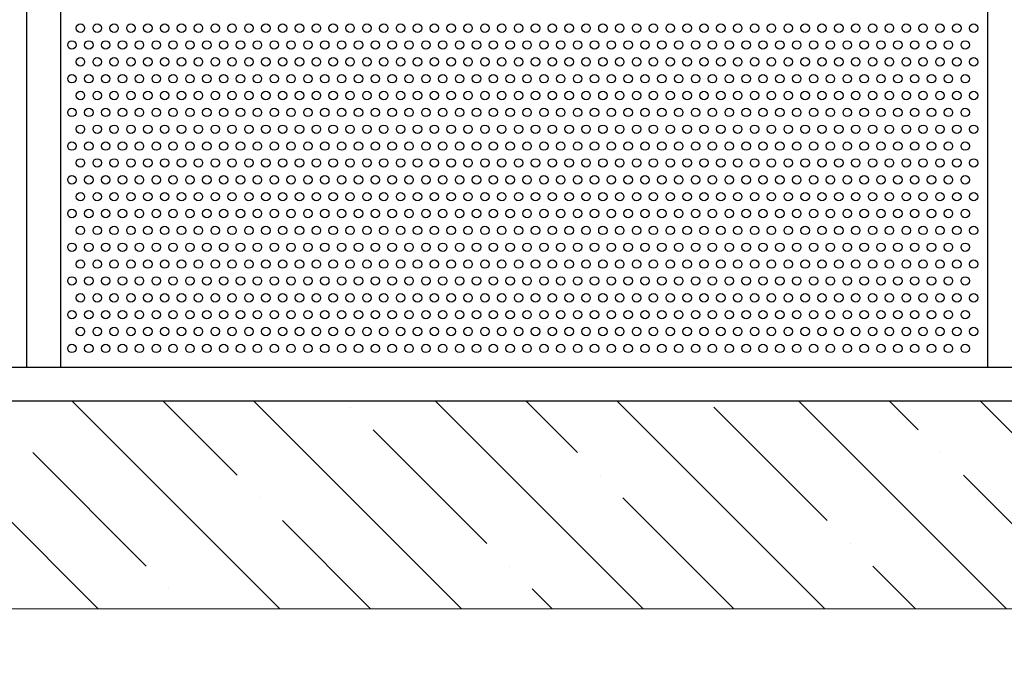
# Model space of a CAD drawing. Units: millimetres. Extents: x -5403 to 11406, y 702 to 2793.
# Drawn here: x 1924 to 1983, y 770 to 809 of the extents above; entities that cross this region are included whole.
import ezdxf

# ---------------------------------------------------------------- set-up
doc = ezdxf.new("R2010")
doc.units = ezdxf.units.MM
doc.header["$LTSCALE"] = 0.5
for name, color, linetype in [('АА_Дерево', 22, 'Continuous'), ('АА_ЖБ', 131, 'Continuous'), ('АА_Стены', 14, 'Continuous')]:
    doc.layers.add(name, color=color, linetype=linetype)
doc.layers.add('Детали', color=7, linetype='Continuous', lineweight=30)

msp = doc.modelspace()

# ---------------------------------------------------------------- hatches: boundary and pattern name
at = {"layer": 'АА_ЖБ'}
h = msp.add_hatch(dxfattribs=at)
h.set_pattern_fill('ANSI35', color=0, scale=1.2, angle=90)
h.set_pattern_definition([(135, (1534.3186, 769.845), (-5.38815, -5.38815), []), (135, (1534.3186, 775.233), (-5.38815, -5.38815), [9.525, -1.905, 0, -1.905])])
h.paths.add_polyline_path([(1906.802, 786.364), (1917.345, 786.362), (1921.045, 786.362), (1917.031, 786.362), (1920.98, 786.362), (2068.991, 786.362), (2068.991, 774.045), (1997.78, 774.045), (1995.728, 770.281), (1995.728, 777.68), (1993.984, 774.045), (1906.802, 774.045)])

# ---------------------------------------------------------------- linework, layer by layer
at = {"layer": 'АА_Дерево', "color": 0}
for p, q in [((1924.613, 788.362), (1924.613, 881.362)), ((1986.117, 786.362), (1901.111, 786.362)), ((1981.613, 786.362), (1924.613, 786.362))]:
    msp.add_line(p, q, dxfattribs=at)
at = {"layer": 'АА_Дерево', "color": 18, "true_color": 0x000000}
msp.add_line((2068.991, 788.362), (1906.563, 788.362), dxfattribs=at)
at = {"layer": 'АА_Дерево', "color": 0}
for centre in [(1927.795, 808.499), (1927.795, 808.499), (1927.795, 808.499), (1928.795, 808.499), (1928.795, 808.499), (1928.795, 808.499), (1929.795, 808.499), (1929.795, 808.499), (1929.795, 808.499), (1930.795, 808.499), (1930.795, 808.499), (1930.795, 808.499), (1931.795, 808.499), (1931.795, 808.499), (1931.795, 808.499), (1932.795, 808.499), (1932.795, 808.499), (1932.795, 808.499), (1933.795, 808.499), (1933.795, 808.499), (1933.795, 808.499), (1934.795, 808.499), (1934.795, 808.499), (1934.795, 808.499), (1935.795, 808.499), (1935.795, 808.499), (1935.795, 808.499), (1936.795, 808.499), (1936.795, 808.499), (1936.795, 808.499), (1937.795, 808.499), (1937.795, 808.499), (1937.795, 808.499), (1938.795, 808.499), (1938.795, 808.499), (1938.795, 808.499), (1939.795, 808.499), (1939.795, 808.499), (1939.795, 808.499), (1940.795, 808.499), (1940.795, 808.499), (1940.795, 808.499), (1941.795, 808.499), (1941.795, 808.499), (1941.795, 808.499), (1942.795, 808.499), (1942.795, 808.499), (1942.795, 808.499), (1943.795, 808.499), (1943.795, 808.499), (1943.795, 808.499), (1944.795, 808.499), (1944.795, 808.499), (1944.795, 808.499), (1945.795, 808.499), (1945.795, 808.499), (1945.795, 808.499), (1946.795, 808.499), (1946.795, 808.499), (1946.795, 808.499), (1947.795, 808.499), (1947.795, 808.499), (1947.795, 808.499), (1948.795, 808.499), (1948.795, 808.499), (1948.795, 808.499), (1949.795, 808.499), (1949.795, 808.499), (1949.795, 808.499), (1950.795, 808.499), (1950.795, 808.499), (1950.795, 808.499), (1951.795, 808.499), (1951.795, 808.499), (1951.795, 808.499), (1952.795, 808.499), (1952.795, 808.499), (1952.795, 808.499), (1953.795, 808.499), (1953.795, 808.499), (1953.795, 808.499), (1954.795, 808.499), (1954.795, 808.499), (1954.795, 808.499), (1955.795, 808.499), (1955.795, 808.499), (1955.795, 808.499), (1956.795, 808.499), (1956.795, 808.499), (1956.795, 808.499), (1957.795, 808.499), (1957.795, 808.499), (1957.795, 808.499), (1958.795, 808.499), (1958.795, 808.499), (1958.795, 808.499), (1959.795, 808.499), (1959.795, 808.499), (1959.795, 808.499), (1960.795, 808.499), (1960.795, 808.499), (1960.795, 808.499), (1961.795, 808.499), (1961.795, 808.499), (1961.795, 808.499), (1962.795, 808.499), (1962.795, 808.499), (1962.795, 808.499), (1963.795, 808.499), (1963.795, 808.499), (1963.795, 808.499), (1964.795, 808.499), (1964.795, 808.499), (1964.795, 808.499), (1965.795, 808.499), (1965.795, 808.499), (1965.795, 808.499), (1966.795, 808.499), (1966.795, 808.499), (1966.795, 808.499), (1967.795, 808.499), (1967.795, 808.499), (1967.795, 808.499), (1968.795, 808.499), (1968.795, 808.499), (1968.795, 808.499), (1969.795, 808.499), (1969.795, 808.499), (1969.795, 808.499), (1970.795, 808.499), (1970.795, 808.499), (1970.795, 808.499), (1971.795, 808.499), (1971.795, 808.499), (1971.795, 808.499), (1972.795, 808.499), (1972.795, 808.499), (1972.795, 808.499), (1973.795, 808.499), (1973.795, 808.499), (1973.795, 808.499), (1974.795, 808.499), (1974.795, 808.499), (1974.795, 808.499), (1975.795, 808.499), (1975.795, 808.499), (1975.795, 808.499), (1976.795, 808.499), (1976.795, 808.499), (1976.795, 808.499), (1977.795, 808.499), (1977.795, 808.499), (1977.795, 808.499), (1978.795, 808.499), (1978.795, 808.499), (1978.795, 808.499), (1979.795, 808.499), (1979.795, 808.499), (1979.795, 808.499), (1980.795, 808.499), (1980.795, 808.499), (1927.295, 807.499), (1928.295, 807.499), (1929.295, 807.499), (1930.295, 807.499), (1931.295, 807.499), (1932.295, 807.499), (1933.295, 807.499), (1934.295, 807.499), (1935.295, 807.499), (1936.295, 807.499), (1937.295, 807.499), (1938.295, 807.499), (1939.295, 807.499), (1940.295, 807.499), (1941.295, 807.499), (1942.295, 807.499), (1943.295, 807.499), (1944.295, 807.499), (1945.295, 807.499), (1946.295, 807.499), (1947.295, 807.499), (1948.295, 807.499), (1949.295, 807.499), (1950.295, 807.499), (1951.295, 807.499), (1952.295, 807.499), (1953.295, 807.499), (1954.295, 807.499), (1955.295, 807.499), (1956.295, 807.499), (1957.295, 807.499), (1958.295, 807.499), (1959.295, 807.499), (1960.295, 807.499), (1961.295, 807.499), (1962.295, 807.499), (1963.295, 807.499), (1964.295, 807.499), (1965.295, 807.499), (1966.295, 807.499), (1967.295, 807.499), (1968.295, 807.499), (1969.295, 807.499), (1970.295, 807.499), (1971.295, 807.499), (1972.295, 807.499), (1973.295, 807.499), (1974.295, 807.499), (1975.295, 807.499), (1976.295, 807.499), (1977.295, 807.499), (1978.295, 807.499), (1979.295, 807.499), (1980.295, 807.499), (1927.795, 806.499), (1927.795, 806.499), (1927.795, 806.499), (1928.795, 806.499), (1928.795, 806.499), (1928.795, 806.499), (1929.795, 806.499), (1929.795, 806.499), (1929.795, 806.499), (1930.795, 806.499), (1930.795, 806.499), (1930.795, 806.499), (1931.795, 806.499), (1931.795, 806.499), (1931.795, 806.499), (1932.795, 806.499), (1932.795, 806.499), (1932.795, 806.499), (1933.795, 806.499), (1933.795, 806.499), (1933.795, 806.499), (1934.795, 806.499), (1934.795, 806.499), (1934.795, 806.499), (1935.795, 806.499), (1935.795, 806.499), (1935.795, 806.499), (1936.795, 806.499), (1936.795, 806.499), (1936.795, 806.499), (1937.795, 806.499), (1937.795, 806.499), (1937.795, 806.499), (1938.795, 806.499), (1938.795, 806.499), (1938.795, 806.499), (1939.795, 806.499), (1939.795, 806.499), (1939.795, 806.499), (1940.795, 806.499), (1940.795, 806.499), (1940.795, 806.499), (1941.795, 806.499), (1941.795, 806.499), (1941.795, 806.499), (1942.795, 806.499), (1942.795, 806.499), (1942.795, 806.499), (1943.795, 806.499), (1943.795, 806.499), (1943.795, 806.499), (1944.795, 806.499), (1944.795, 806.499), (1944.795, 806.499), (1945.795, 806.499), (1945.795, 806.499), (1945.795, 806.499), (1946.795, 806.499), (1946.795, 806.499), (1946.795, 806.499), (1947.795, 806.499), (1947.795, 806.499), (1947.795, 806.499), (1948.795, 806.499), (1948.795, 806.499), (1948.795, 806.499), (1949.795, 806.499), (1949.795, 806.499), (1949.795, 806.499), (1950.795, 806.499), (1950.795, 806.499), (1950.795, 806.499), (1951.795, 806.499), (1951.795, 806.499), (1951.795, 806.499), (1952.795, 806.499), (1952.795, 806.499), (1952.795, 806.499), (1953.795, 806.499), (1953.795, 806.499), (1953.795, 806.499), (1954.795, 806.499), (1954.795, 806.499), (1954.795, 806.499), (1955.795, 806.499), (1955.795, 806.499), (1955.795, 806.499), (1956.795, 806.499), (1956.795, 806.499), (1956.795, 806.499), (1957.795, 806.499), (1957.795, 806.499), (1957.795, 806.499), (1958.795, 806.499), (1958.795, 806.499), (1958.795, 806.499), (1959.795, 806.499), (1959.795, 806.499), (1959.795, 806.499), (1960.795, 806.499), (1960.795, 806.499), (1960.795, 806.499), (1961.795, 806.499), (1961.795, 806.499), (1961.795, 806.499), (1962.795, 806.499), (1962.795, 806.499), (1962.795, 806.499), (1963.795, 806.499), (1963.795, 806.499), (1963.795, 806.499), (1964.795, 806.499), (1964.795, 806.499), (1964.795, 806.499), (1965.795, 806.499), (1965.795, 806.499), (1965.795, 806.499), (1966.795, 806.499), (1966.795, 806.499), (1966.795, 806.499), (1967.795, 806.499), (1967.795, 806.499), (1967.795, 806.499), (1968.795, 806.499), (1968.795, 806.499), (1968.795, 806.499), (1969.795, 806.499), (1969.795, 806.499), (1969.795, 806.499), (1970.795, 806.499), (1970.795, 806.499), (1970.795, 806.499), (1971.795, 806.499), (1971.795, 806.499), (1971.795, 806.499), (1972.795, 806.499), (1972.795, 806.499), (1972.795, 806.499), (1973.795, 806.499), (1973.795, 806.499), (1973.795, 806.499), (1974.795, 806.499), (1974.795, 806.499), (1974.795, 806.499), (1975.795, 806.499), (1975.795, 806.499), (1975.795, 806.499), (1976.795, 806.499), (1976.795, 806.499), (1976.795, 806.499), (1977.795, 806.499), (1977.795, 806.499), (1977.795, 806.499), (1978.795, 806.499), (1978.795, 806.499), (1978.795, 806.499), (1979.795, 806.499), (1979.795, 806.499), (1979.795, 806.499), (1980.795, 806.499), (1980.795, 806.499), (1927.295, 805.499), (1928.295, 805.499), (1929.295, 805.499), (1930.295, 805.499), (1931.295, 805.499), (1932.295, 805.499), (1933.295, 805.499), (1934.295, 805.499), (1935.295, 805.499), (1936.295, 805.499), (1937.295, 805.499), (1938.295, 805.499), (1939.295, 805.499), (1940.295, 805.499), (1941.295, 805.499), (1942.295, 805.499), (1943.295, 805.499), (1944.295, 805.499), (1945.295, 805.499), (1946.295, 805.499), (1947.295, 805.499), (1948.295, 805.499), (1949.295, 805.499), (1950.295, 805.499), (1951.295, 805.499), (1952.295, 805.499), (1953.295, 805.499), (1954.295, 805.499), (1955.295, 805.499), (1956.295, 805.499), (1957.295, 805.499), (1958.295, 805.499), (1959.295, 805.499), (1960.295, 805.499), (1961.295, 805.499), (1962.295, 805.499), (1963.295, 805.499), (1964.295, 805.499), (1965.295, 805.499), (1966.295, 805.499), (1967.295, 805.499), (1968.295, 805.499), (1969.295, 805.499), (1970.295, 805.499), (1971.295, 805.499), (1972.295, 805.499), (1973.295, 805.499), (1974.295, 805.499), (1975.295, 805.499), (1976.295, 805.499), (1977.295, 805.499), (1978.295, 805.499), (1979.295, 805.499), (1980.295, 805.499), (1927.795, 804.499), (1927.795, 804.499), (1927.795, 804.499), (1928.795, 804.499), (1928.795, 804.499), (1928.795, 804.499), (1929.795, 804.499), (1929.795, 804.499), (1929.795, 804.499), (1930.795, 804.499), (1930.795, 804.499), (1930.795, 804.499), (1931.795, 804.499), (1931.795, 804.499), (1931.795, 804.499), (1932.795, 804.499), (1932.795, 804.499), (1932.795, 804.499), (1933.795, 804.499), (1933.795, 804.499), (1933.795, 804.499), (1934.795, 804.499), (1934.795, 804.499), (1934.795, 804.499), (1935.795, 804.499), (1935.795, 804.499), (1935.795, 804.499), (1936.795, 804.499), (1936.795, 804.499), (1936.795, 804.499), (1937.795, 804.499), (1937.795, 804.499), (1937.795, 804.499), (1938.795, 804.499), (1938.795, 804.499), (1938.795, 804.499), (1939.795, 804.499), (1939.795, 804.499), (1939.795, 804.499), (1940.795, 804.499), (1940.795, 804.499), (1940.795, 804.499), (1941.795, 804.499), (1941.795, 804.499), (1941.795, 804.499), (1942.795, 804.499), (1942.795, 804.499), (1942.795, 804.499), (1943.795, 804.499), (1943.795, 804.499), (1943.795, 804.499), (1944.795, 804.499), (1944.795, 804.499), (1944.795, 804.499), (1945.795, 804.499), (1945.795, 804.499), (1945.795, 804.499), (1946.795, 804.499), (1946.795, 804.499), (1946.795, 804.499), (1947.795, 804.499), (1947.795, 804.499), (1947.795, 804.499), (1948.795, 804.499), (1948.795, 804.499), (1948.795, 804.499), (1949.795, 804.499), (1949.795, 804.499), (1949.795, 804.499), (1950.795, 804.499), (1950.795, 804.499), (1950.795, 804.499), (1951.795, 804.499), (1951.795, 804.499), (1951.795, 804.499), (1952.795, 804.499), (1952.795, 804.499), (1952.795, 804.499), (1953.795, 804.499), (1953.795, 804.499), (1953.795, 804.499), (1954.795, 804.499), (1954.795, 804.499), (1954.795, 804.499), (1955.795, 804.499), (1955.795, 804.499), (1955.795, 804.499), (1956.795, 804.499), (1956.795, 804.499), (1956.795, 804.499), (1957.795, 804.499), (1957.795, 804.499), (1957.795, 804.499), (1958.795, 804.499), (1958.795, 804.499), (1958.795, 804.499), (1959.795, 804.499), (1959.795, 804.499), (1959.795, 804.499), (1960.795, 804.499), (1960.795, 804.499), (1960.795, 804.499), (1961.795, 804.499), (1961.795, 804.499), (1961.795, 804.499), (1962.795, 804.499), (1962.795, 804.499), (1962.795, 804.499), (1963.795, 804.499), (1963.795, 804.499), (1963.795, 804.499), (1964.795, 804.499), (1964.795, 804.499), (1964.795, 804.499), (1965.795, 804.499), (1965.795, 804.499), (1965.795, 804.499), (1966.795, 804.499), (1966.795, 804.499), (1966.795, 804.499), (1967.795, 804.499), (1967.795, 804.499), (1967.795, 804.499), (1968.795, 804.499), (1968.795, 804.499), (1968.795, 804.499), (1969.795, 804.499), (1969.795, 804.499), (1969.795, 804.499), (1970.795, 804.499), (1970.795, 804.499), (1970.795, 804.499), (1971.795, 804.499), (1971.795, 804.499), (1971.795, 804.499), (1972.795, 804.499), (1972.795, 804.499), (1972.795, 804.499), (1973.795, 804.499), (1973.795, 804.499), (1973.795, 804.499), (1974.795, 804.499), (1974.795, 804.499), (1974.795, 804.499), (1975.795, 804.499), (1975.795, 804.499), (1975.795, 804.499), (1976.795, 804.499), (1976.795, 804.499), (1976.795, 804.499), (1977.795, 804.499), (1977.795, 804.499), (1977.795, 804.499), (1978.795, 804.499), (1978.795, 804.499), (1978.795, 804.499), (1979.795, 804.499), (1979.795, 804.499), (1979.795, 804.499), (1980.795, 804.499), (1980.795, 804.499), (1927.295, 803.499), (1928.295, 803.499), (1929.295, 803.499), (1930.295, 803.499), (1931.295, 803.499), (1932.295, 803.499), (1933.295, 803.499), (1934.295, 803.499), (1935.295, 803.499), (1936.295, 803.499), (1937.295, 803.499), (1938.295, 803.499), (1939.295, 803.499), (1940.295, 803.499), (1941.295, 803.499), (1942.295, 803.499), (1943.295, 803.499), (1944.295, 803.499), (1945.295, 803.499), (1946.295, 803.499), (1947.295, 803.499), (1948.295, 803.499), (1949.295, 803.499), (1950.295, 803.499), (1951.295, 803.499), (1952.295, 803.499), (1953.295, 803.499), (1954.295, 803.499), (1955.295, 803.499), (1956.295, 803.499), (1957.295, 803.499), (1958.295, 803.499), (1959.295, 803.499), (1960.295, 803.499), (1961.295, 803.499), (1962.295, 803.499), (1963.295, 803.499), (1964.295, 803.499), (1965.295, 803.499), (1966.295, 803.499), (1967.295, 803.499), (1968.295, 803.499), (1969.295, 803.499), (1970.295, 803.499), (1971.295, 803.499), (1972.295, 803.499), (1973.295, 803.499), (1974.295, 803.499), (1975.295, 803.499), (1976.295, 803.499), (1977.295, 803.499), (1978.295, 803.499), (1979.295, 803.499), (1980.295, 803.499), (1927.795, 802.499), (1927.795, 802.499), (1927.795, 802.499), (1928.795, 802.499), (1928.795, 802.499), (1928.795, 802.499), (1929.795, 802.499), (1929.795, 802.499), (1929.795, 802.499), (1930.795, 802.499), (1930.795, 802.499), (1930.795, 802.499), (1931.795, 802.499), (1931.795, 802.499), (1931.795, 802.499), (1932.795, 802.499), (1932.795, 802.499), (1932.795, 802.499), (1933.795, 802.499), (1933.795, 802.499), (1933.795, 802.499), (1934.795, 802.499), (1934.795, 802.499), (1934.795, 802.499), (1935.795, 802.499), (1935.795, 802.499), (1935.795, 802.499), (1936.795, 802.499), (1936.795, 802.499), (1936.795, 802.499), (1937.795, 802.499), (1937.795, 802.499), (1937.795, 802.499), (1938.795, 802.499), (1938.795, 802.499), (1938.795, 802.499), (1939.795, 802.499), (1939.795, 802.499), (1939.795, 802.499), (1940.795, 802.499), (1940.795, 802.499), (1940.795, 802.499), (1941.795, 802.499), (1941.795, 802.499), (1941.795, 802.499), (1942.795, 802.499), (1942.795, 802.499), (1942.795, 802.499), (1943.795, 802.499), (1943.795, 802.499), (1943.795, 802.499), (1944.795, 802.499), (1944.795, 802.499), (1944.795, 802.499), (1945.795, 802.499), (1945.795, 802.499), (1945.795, 802.499), (1946.795, 802.499), (1946.795, 802.499), (1946.795, 802.499), (1947.795, 802.499), (1947.795, 802.499), (1947.795, 802.499), (1948.795, 802.499), (1948.795, 802.499), (1948.795, 802.499), (1949.795, 802.499), (1949.795, 802.499), (1949.795, 802.499), (1950.795, 802.499), (1950.795, 802.499), (1950.795, 802.499), (1951.795, 802.499), (1951.795, 802.499), (1951.795, 802.499), (1952.795, 802.499), (1952.795, 802.499), (1952.795, 802.499), (1953.795, 802.499), (1953.795, 802.499), (1953.795, 802.499), (1954.795, 802.499), (1954.795, 802.499), (1954.795, 802.499), (1955.795, 802.499), (1955.795, 802.499), (1955.795, 802.499), (1956.795, 802.499), (1956.795, 802.499), (1956.795, 802.499), (1957.795, 802.499), (1957.795, 802.499), (1957.795, 802.499), (1958.795, 802.499), (1958.795, 802.499), (1958.795, 802.499), (1959.795, 802.499), (1959.795, 802.499), (1959.795, 802.499), (1960.795, 802.499), (1960.795, 802.499), (1960.795, 802.499), (1961.795, 802.499), (1961.795, 802.499), (1961.795, 802.499), (1962.795, 802.499), (1962.795, 802.499), (1962.795, 802.499), (1963.795, 802.499), (1963.795, 802.499), (1963.795, 802.499), (1964.795, 802.499), (1964.795, 802.499), (1964.795, 802.499), (1965.795, 802.499), (1965.795, 802.499), (1965.795, 802.499), (1966.795, 802.499), (1966.795, 802.499), (1966.795, 802.499), (1967.795, 802.499), (1967.795, 802.499), (1967.795, 802.499), (1968.795, 802.499), (1968.795, 802.499), (1968.795, 802.499), (1969.795, 802.499), (1969.795, 802.499), (1969.795, 802.499), (1970.795, 802.499), (1970.795, 802.499), (1970.795, 802.499), (1971.795, 802.499), (1971.795, 802.499), (1971.795, 802.499), (1972.795, 802.499), (1972.795, 802.499), (1972.795, 802.499), (1973.795, 802.499), (1973.795, 802.499), (1973.795, 802.499), (1974.795, 802.499), (1974.795, 802.499), (1974.795, 802.499), (1975.795, 802.499), (1975.795, 802.499), (1975.795, 802.499), (1976.795, 802.499), (1976.795, 802.499), (1976.795, 802.499), (1977.795, 802.499), (1977.795, 802.499), (1977.795, 802.499), (1978.795, 802.499), (1978.795, 802.499), (1978.795, 802.499), (1979.795, 802.499), (1979.795, 802.499), (1979.795, 802.499), (1980.795, 802.499), (1980.795, 802.499), (1927.295, 801.499), (1928.295, 801.499), (1929.295, 801.499), (1930.295, 801.499), (1931.295, 801.499), (1932.295, 801.499), (1933.295, 801.499), (1934.295, 801.499), (1935.295, 801.499), (1936.295, 801.499), (1937.295, 801.499), (1938.295, 801.499), (1939.295, 801.499), (1940.295, 801.499), (1941.295, 801.499), (1942.295, 801.499), (1943.295, 801.499), (1944.295, 801.499), (1945.295, 801.499), (1946.295, 801.499), (1947.295, 801.499), (1948.295, 801.499), (1949.295, 801.499), (1950.295, 801.499), (1951.295, 801.499), (1952.295, 801.499), (1953.295, 801.499), (1954.295, 801.499), (1955.295, 801.499), (1956.295, 801.499), (1957.295, 801.499), (1958.295, 801.499), (1959.295, 801.499), (1960.295, 801.499), (1961.295, 801.499), (1962.295, 801.499), (1963.295, 801.499), (1964.295, 801.499), (1965.295, 801.499), (1966.295, 801.499), (1967.295, 801.499), (1968.295, 801.499), (1969.295, 801.499), (1970.295, 801.499), (1971.295, 801.499), (1972.295, 801.499), (1973.295, 801.499), (1974.295, 801.499), (1975.295, 801.499), (1976.295, 801.499), (1977.295, 801.499), (1978.295, 801.499), (1979.295, 801.499), (1980.295, 801.499), (1927.795, 800.499), (1927.795, 800.499), (1927.795, 800.499), (1928.795, 800.499), (1928.795, 800.499), (1928.795, 800.499), (1929.795, 800.499), (1929.795, 800.499), (1929.795, 800.499), (1930.795, 800.499), (1930.795, 800.499), (1930.795, 800.499), (1931.795, 800.499), (1931.795, 800.499), (1931.795, 800.499), (1932.795, 800.499), (1932.795, 800.499), (1932.795, 800.499), (1933.795, 800.499), (1933.795, 800.499), (1933.795, 800.499), (1934.795, 800.499), (1934.795, 800.499), (1934.795, 800.499), (1935.795, 800.499), (1935.795, 800.499), (1935.795, 800.499), (1936.795, 800.499), (1936.795, 800.499), (1936.795, 800.499), (1937.795, 800.499), (1937.795, 800.499), (1937.795, 800.499), (1938.795, 800.499), (1938.795, 800.499), (1938.795, 800.499), (1939.795, 800.499), (1939.795, 800.499), (1939.795, 800.499), (1940.795, 800.499), (1940.795, 800.499), (1940.795, 800.499), (1941.795, 800.499), (1941.795, 800.499), (1941.795, 800.499), (1942.795, 800.499), (1942.795, 800.499), (1942.795, 800.499), (1943.795, 800.499), (1943.795, 800.499), (1943.795, 800.499), (1944.795, 800.499), (1944.795, 800.499), (1944.795, 800.499), (1945.795, 800.499), (1945.795, 800.499), (1945.795, 800.499), (1946.795, 800.499), (1946.795, 800.499), (1946.795, 800.499), (1947.795, 800.499), (1947.795, 800.499), (1947.795, 800.499), (1948.795, 800.499), (1948.795, 800.499), (1948.795, 800.499), (1949.795, 800.499), (1949.795, 800.499), (1949.795, 800.499), (1950.795, 800.499), (1950.795, 800.499), (1950.795, 800.499), (1951.795, 800.499), (1951.795, 800.499), (1951.795, 800.499), (1952.795, 800.499), (1952.795, 800.499), (1952.795, 800.499), (1953.795, 800.499), (1953.795, 800.499), (1953.795, 800.499), (1954.795, 800.499), (1954.795, 800.499), (1954.795, 800.499), (1955.795, 800.499), (1955.795, 800.499), (1955.795, 800.499), (1956.795, 800.499), (1956.795, 800.499), (1956.795, 800.499), (1957.795, 800.499), (1957.795, 800.499), (1957.795, 800.499), (1958.795, 800.499), (1958.795, 800.499), (1958.795, 800.499), (1959.795, 800.499), (1959.795, 800.499), (1959.795, 800.499), (1960.795, 800.499), (1960.795, 800.499), (1960.795, 800.499), (1961.795, 800.499), (1961.795, 800.499), (1961.795, 800.499), (1962.795, 800.499), (1962.795, 800.499), (1962.795, 800.499), (1963.795, 800.499), (1963.795, 800.499), (1963.795, 800.499), (1964.795, 800.499), (1964.795, 800.499), (1964.795, 800.499), (1965.795, 800.499), (1965.795, 800.499), (1965.795, 800.499), (1966.795, 800.499), (1966.795, 800.499), (1966.795, 800.499), (1967.795, 800.499), (1967.795, 800.499), (1967.795, 800.499), (1968.795, 800.499), (1968.795, 800.499), (1968.795, 800.499), (1969.795, 800.499), (1969.795, 800.499), (1969.795, 800.499), (1970.795, 800.499), (1970.795, 800.499), (1970.795, 800.499), (1971.795, 800.499), (1971.795, 800.499), (1971.795, 800.499), (1972.795, 800.499), (1972.795, 800.499), (1972.795, 800.499), (1973.795, 800.499), (1973.795, 800.499), (1973.795, 800.499), (1974.795, 800.499), (1974.795, 800.499), (1974.795, 800.499), (1975.795, 800.499), (1975.795, 800.499), (1975.795, 800.499), (1976.795, 800.499), (1976.795, 800.499), (1976.795, 800.499), (1977.795, 800.499), (1977.795, 800.499), (1977.795, 800.499), (1978.795, 800.499), (1978.795, 800.499), (1978.795, 800.499), (1979.795, 800.499), (1979.795, 800.499), (1979.795, 800.499), (1980.795, 800.499), (1980.795, 800.499), (1927.295, 799.499), (1928.295, 799.499), (1929.295, 799.499), (1930.295, 799.499), (1931.295, 799.499), (1932.295, 799.499), (1933.295, 799.499), (1934.295, 799.499), (1935.295, 799.499), (1936.295, 799.499), (1937.295, 799.499), (1938.295, 799.499), (1939.295, 799.499), (1940.295, 799.499), (1941.295, 799.499), (1942.295, 799.499), (1943.295, 799.499), (1944.295, 799.499), (1945.295, 799.499), (1946.295, 799.499), (1947.295, 799.499), (1948.295, 799.499), (1949.295, 799.499), (1950.295, 799.499), (1951.295, 799.499), (1952.295, 799.499), (1953.295, 799.499), (1954.295, 799.499), (1955.295, 799.499), (1956.295, 799.499), (1957.295, 799.499), (1958.295, 799.499), (1959.295, 799.499), (1960.295, 799.499), (1961.295, 799.499), (1962.295, 799.499), (1963.295, 799.499), (1964.295, 799.499), (1965.295, 799.499), (1966.295, 799.499), (1967.295, 799.499), (1968.295, 799.499), (1969.295, 799.499), (1970.295, 799.499), (1971.295, 799.499), (1972.295, 799.499), (1973.295, 799.499), (1974.295, 799.499), (1975.295, 799.499), (1976.295, 799.499), (1977.295, 799.499), (1978.295, 799.499), (1979.295, 799.499), (1980.295, 799.499), (1927.795, 798.499), (1927.795, 798.499), (1927.795, 798.499), (1928.795, 798.499), (1928.795, 798.499), (1928.795, 798.499), (1929.795, 798.499), (1929.795, 798.499), (1929.795, 798.499), (1930.795, 798.499), (1930.795, 798.499), (1930.795, 798.499), (1931.795, 798.499), (1931.795, 798.499), (1931.795, 798.499), (1932.795, 798.499), (1932.795, 798.499), (1932.795, 798.499), (1933.795, 798.499), (1933.795, 798.499), (1933.795, 798.499), (1934.795, 798.499), (1934.795, 798.499), (1934.795, 798.499), (1935.795, 798.499), (1935.795, 798.499), (1935.795, 798.499), (1936.795, 798.499), (1936.795, 798.499), (1936.795, 798.499), (1937.795, 798.499), (1937.795, 798.499), (1937.795, 798.499), (1938.795, 798.499), (1938.795, 798.499), (1938.795, 798.499), (1939.795, 798.499), (1939.795, 798.499), (1939.795, 798.499), (1940.795, 798.499), (1940.795, 798.499), (1940.795, 798.499), (1941.795, 798.499), (1941.795, 798.499), (1941.795, 798.499), (1942.795, 798.499), (1942.795, 798.499), (1942.795, 798.499), (1943.795, 798.499), (1943.795, 798.499), (1943.795, 798.499), (1944.795, 798.499), (1944.795, 798.499), (1944.795, 798.499), (1945.795, 798.499), (1945.795, 798.499), (1945.795, 798.499), (1946.795, 798.499), (1946.795, 798.499), (1946.795, 798.499), (1947.795, 798.499), (1947.795, 798.499), (1947.795, 798.499), (1948.795, 798.499), (1948.795, 798.499), (1948.795, 798.499), (1949.795, 798.499), (1949.795, 798.499), (1949.795, 798.499), (1950.795, 798.499), (1950.795, 798.499), (1950.795, 798.499), (1951.795, 798.499), (1951.795, 798.499), (1951.795, 798.499), (1952.795, 798.499), (1952.795, 798.499), (1952.795, 798.499), (1953.795, 798.499), (1953.795, 798.499), (1953.795, 798.499), (1954.795, 798.499), (1954.795, 798.499), (1954.795, 798.499), (1955.795, 798.499), (1955.795, 798.499), (1955.795, 798.499), (1956.795, 798.499), (1956.795, 798.499), (1956.795, 798.499), (1957.795, 798.499), (1957.795, 798.499), (1957.795, 798.499), (1958.795, 798.499), (1958.795, 798.499), (1958.795, 798.499), (1959.795, 798.499), (1959.795, 798.499), (1959.795, 798.499), (1960.795, 798.499), (1960.795, 798.499), (1960.795, 798.499), (1961.795, 798.499), (1961.795, 798.499), (1961.795, 798.499), (1962.795, 798.499), (1962.795, 798.499), (1962.795, 798.499), (1963.795, 798.499), (1963.795, 798.499), (1963.795, 798.499), (1964.795, 798.499), (1964.795, 798.499), (1964.795, 798.499), (1965.795, 798.499), (1965.795, 798.499), (1965.795, 798.499), (1966.795, 798.499), (1966.795, 798.499), (1966.795, 798.499), (1967.795, 798.499), (1967.795, 798.499), (1967.795, 798.499), (1968.795, 798.499), (1968.795, 798.499), (1968.795, 798.499), (1969.795, 798.499), (1969.795, 798.499), (1969.795, 798.499), (1970.795, 798.499), (1970.795, 798.499), (1970.795, 798.499), (1971.795, 798.499), (1971.795, 798.499), (1971.795, 798.499), (1972.795, 798.499), (1972.795, 798.499), (1972.795, 798.499), (1973.795, 798.499), (1973.795, 798.499), (1973.795, 798.499), (1974.795, 798.499), (1974.795, 798.499), (1974.795, 798.499), (1975.795, 798.499), (1975.795, 798.499), (1975.795, 798.499), (1976.795, 798.499), (1976.795, 798.499), (1976.795, 798.499), (1977.795, 798.499), (1977.795, 798.499), (1977.795, 798.499), (1978.795, 798.499), (1978.795, 798.499), (1978.795, 798.499), (1979.795, 798.499), (1979.795, 798.499), (1979.795, 798.499), (1980.795, 798.499), (1980.795, 798.499), (1927.295, 797.499), (1928.295, 797.499), (1929.295, 797.499), (1930.295, 797.499), (1931.295, 797.499), (1932.295, 797.499), (1933.295, 797.499), (1934.295, 797.499), (1935.295, 797.499), (1936.295, 797.499), (1937.295, 797.499), (1938.295, 797.499), (1939.295, 797.499), (1940.295, 797.499), (1941.295, 797.499), (1942.295, 797.499), (1943.295, 797.499), (1944.295, 797.499), (1945.295, 797.499), (1946.295, 797.499), (1947.295, 797.499), (1948.295, 797.499), (1949.295, 797.499), (1950.295, 797.499), (1951.295, 797.499), (1952.295, 797.499), (1953.295, 797.499), (1954.295, 797.499), (1955.295, 797.499), (1956.295, 797.499), (1957.295, 797.499), (1958.295, 797.499), (1959.295, 797.499), (1960.295, 797.499), (1961.295, 797.499), (1962.295, 797.499), (1963.295, 797.499), (1964.295, 797.499), (1965.295, 797.499), (1966.295, 797.499), (1967.295, 797.499), (1968.295, 797.499), (1969.295, 797.499), (1970.295, 797.499), (1971.295, 797.499), (1972.295, 797.499), (1973.295, 797.499), (1974.295, 797.499), (1975.295, 797.499), (1976.295, 797.499), (1977.295, 797.499), (1978.295, 797.499), (1979.295, 797.499), (1980.295, 797.499), (1927.795, 796.499), (1927.795, 796.499), (1927.795, 796.499), (1928.795, 796.499), (1928.795, 796.499), (1928.795, 796.499), (1929.795, 796.499), (1929.795, 796.499), (1929.795, 796.499), (1930.795, 796.499), (1930.795, 796.499), (1930.795, 796.499), (1931.795, 796.499), (1931.795, 796.499), (1931.795, 796.499), (1932.795, 796.499), (1932.795, 796.499), (1932.795, 796.499), (1933.795, 796.499), (1933.795, 796.499), (1933.795, 796.499), (1934.795, 796.499), (1934.795, 796.499), (1934.795, 796.499), (1935.795, 796.499), (1935.795, 796.499), (1935.795, 796.499), (1936.795, 796.499), (1936.795, 796.499), (1936.795, 796.499), (1937.795, 796.499), (1937.795, 796.499), (1937.795, 796.499), (1938.795, 796.499), (1938.795, 796.499), (1938.795, 796.499), (1939.795, 796.499), (1939.795, 796.499), (1939.795, 796.499), (1940.795, 796.499), (1940.795, 796.499), (1940.795, 796.499), (1941.795, 796.499), (1941.795, 796.499), (1941.795, 796.499), (1942.795, 796.499), (1942.795, 796.499), (1942.795, 796.499), (1943.795, 796.499), (1943.795, 796.499), (1943.795, 796.499), (1944.795, 796.499), (1944.795, 796.499), (1944.795, 796.499), (1945.795, 796.499), (1945.795, 796.499), (1945.795, 796.499), (1946.795, 796.499), (1946.795, 796.499), (1946.795, 796.499), (1947.795, 796.499), (1947.795, 796.499), (1947.795, 796.499), (1948.795, 796.499), (1948.795, 796.499), (1948.795, 796.499), (1949.795, 796.499), (1949.795, 796.499), (1949.795, 796.499), (1950.795, 796.499), (1950.795, 796.499), (1950.795, 796.499), (1951.795, 796.499), (1951.795, 796.499), (1951.795, 796.499), (1952.795, 796.499), (1952.795, 796.499), (1952.795, 796.499), (1953.795, 796.499), (1953.795, 796.499), (1953.795, 796.499), (1954.795, 796.499), (1954.795, 796.499), (1954.795, 796.499), (1955.795, 796.499), (1955.795, 796.499), (1955.795, 796.499), (1956.795, 796.499), (1956.795, 796.499), (1956.795, 796.499), (1957.795, 796.499), (1957.795, 796.499), (1957.795, 796.499), (1958.795, 796.499), (1958.795, 796.499), (1958.795, 796.499), (1959.795, 796.499), (1959.795, 796.499), (1959.795, 796.499), (1960.795, 796.499), (1960.795, 796.499), (1960.795, 796.499), (1961.795, 796.499), (1961.795, 796.499), (1961.795, 796.499), (1962.795, 796.499), (1962.795, 796.499), (1962.795, 796.499), (1963.795, 796.499), (1963.795, 796.499), (1963.795, 796.499), (1964.795, 796.499), (1964.795, 796.499), (1964.795, 796.499), (1965.795, 796.499), (1965.795, 796.499), (1965.795, 796.499), (1966.795, 796.499), (1966.795, 796.499), (1966.795, 796.499), (1967.795, 796.499), (1967.795, 796.499), (1967.795, 796.499), (1968.795, 796.499), (1968.795, 796.499), (1968.795, 796.499), (1969.795, 796.499), (1969.795, 796.499), (1969.795, 796.499), (1970.795, 796.499), (1970.795, 796.499), (1970.795, 796.499), (1971.795, 796.499), (1971.795, 796.499), (1971.795, 796.499), (1972.795, 796.499), (1972.795, 796.499), (1972.795, 796.499), (1973.795, 796.499), (1973.795, 796.499), (1973.795, 796.499), (1974.795, 796.499), (1974.795, 796.499), (1974.795, 796.499), (1975.795, 796.499), (1975.795, 796.499), (1975.795, 796.499), (1976.795, 796.499), (1976.795, 796.499), (1976.795, 796.499), (1977.795, 796.499), (1977.795, 796.499), (1977.795, 796.499), (1978.795, 796.499), (1978.795, 796.499), (1978.795, 796.499), (1979.795, 796.499), (1979.795, 796.499), (1979.795, 796.499), (1980.795, 796.499), (1980.795, 796.499), (1927.295, 795.499), (1928.295, 795.499), (1929.295, 795.499), (1930.295, 795.499), (1931.295, 795.499), (1932.295, 795.499), (1933.295, 795.499), (1934.295, 795.499), (1935.295, 795.499), (1936.295, 795.499), (1937.295, 795.499), (1938.295, 795.499), (1939.295, 795.499), (1940.295, 795.499), (1941.295, 795.499), (1942.295, 795.499), (1943.295, 795.499), (1944.295, 795.499), (1945.295, 795.499), (1946.295, 795.499), (1947.295, 795.499), (1948.295, 795.499), (1949.295, 795.499), (1950.295, 795.499), (1951.295, 795.499), (1952.295, 795.499), (1953.295, 795.499), (1954.295, 795.499), (1955.295, 795.499), (1956.295, 795.499), (1957.295, 795.499), (1958.295, 795.499), (1959.295, 795.499), (1960.295, 795.499), (1961.295, 795.499), (1962.295, 795.499), (1963.295, 795.499), (1964.295, 795.499), (1965.295, 795.499), (1966.295, 795.499), (1967.295, 795.499), (1968.295, 795.499), (1969.295, 795.499), (1970.295, 795.499), (1971.295, 795.499), (1972.295, 795.499), (1973.295, 795.499), (1974.295, 795.499), (1975.295, 795.499), (1976.295, 795.499), (1977.295, 795.499), (1978.295, 795.499), (1979.295, 795.499), (1980.295, 795.499), (1927.795, 794.499), (1927.795, 794.499), (1927.795, 794.499), (1928.795, 794.499), (1928.795, 794.499), (1928.795, 794.499), (1929.795, 794.499), (1929.795, 794.499), (1929.795, 794.499), (1930.795, 794.499), (1930.795, 794.499), (1930.795, 794.499), (1931.795, 794.499), (1931.795, 794.499), (1931.795, 794.499), (1932.795, 794.499), (1932.795, 794.499), (1932.795, 794.499), (1933.795, 794.499), (1933.795, 794.499), (1933.795, 794.499), (1934.795, 794.499), (1934.795, 794.499), (1934.795, 794.499), (1935.795, 794.499), (1935.795, 794.499), (1935.795, 794.499), (1936.795, 794.499), (1936.795, 794.499), (1936.795, 794.499), (1937.795, 794.499), (1937.795, 794.499), (1937.795, 794.499), (1938.795, 794.499), (1938.795, 794.499), (1938.795, 794.499), (1939.795, 794.499), (1939.795, 794.499), (1939.795, 794.499), (1940.795, 794.499), (1940.795, 794.499), (1940.795, 794.499), (1941.795, 794.499), (1941.795, 794.499), (1941.795, 794.499), (1942.795, 794.499), (1942.795, 794.499), (1942.795, 794.499), (1943.795, 794.499), (1943.795, 794.499), (1943.795, 794.499), (1944.795, 794.499), (1944.795, 794.499), (1944.795, 794.499), (1945.795, 794.499), (1945.795, 794.499), (1945.795, 794.499), (1946.795, 794.499), (1946.795, 794.499), (1946.795, 794.499), (1947.795, 794.499), (1947.795, 794.499), (1947.795, 794.499), (1948.795, 794.499), (1948.795, 794.499), (1948.795, 794.499), (1949.795, 794.499), (1949.795, 794.499), (1949.795, 794.499), (1950.795, 794.499), (1950.795, 794.499), (1950.795, 794.499), (1951.795, 794.499), (1951.795, 794.499), (1951.795, 794.499), (1952.795, 794.499), (1952.795, 794.499), (1952.795, 794.499), (1953.795, 794.499), (1953.795, 794.499), (1953.795, 794.499), (1954.795, 794.499), (1954.795, 794.499), (1954.795, 794.499), (1955.795, 794.499), (1955.795, 794.499), (1955.795, 794.499), (1956.795, 794.499), (1956.795, 794.499), (1956.795, 794.499), (1957.795, 794.499), (1957.795, 794.499), (1957.795, 794.499), (1958.795, 794.499), (1958.795, 794.499), (1958.795, 794.499), (1959.795, 794.499), (1959.795, 794.499), (1959.795, 794.499), (1960.795, 794.499), (1960.795, 794.499), (1960.795, 794.499), (1961.795, 794.499), (1961.795, 794.499), (1961.795, 794.499), (1962.795, 794.499), (1962.795, 794.499), (1962.795, 794.499), (1963.795, 794.499), (1963.795, 794.499), (1963.795, 794.499), (1964.795, 794.499), (1964.795, 794.499), (1964.795, 794.499), (1965.795, 794.499), (1965.795, 794.499), (1965.795, 794.499), (1966.795, 794.499), (1966.795, 794.499), (1966.795, 794.499), (1967.795, 794.499), (1967.795, 794.499), (1967.795, 794.499), (1968.795, 794.499), (1968.795, 794.499), (1968.795, 794.499), (1969.795, 794.499), (1969.795, 794.499), (1969.795, 794.499), (1970.795, 794.499), (1970.795, 794.499), (1970.795, 794.499), (1971.795, 794.499), (1971.795, 794.499), (1971.795, 794.499), (1972.795, 794.499), (1972.795, 794.499), (1972.795, 794.499), (1973.795, 794.499), (1973.795, 794.499), (1973.795, 794.499), (1974.795, 794.499), (1974.795, 794.499), (1974.795, 794.499), (1975.795, 794.499), (1975.795, 794.499), (1975.795, 794.499), (1976.795, 794.499), (1976.795, 794.499), (1976.795, 794.499), (1977.795, 794.499), (1977.795, 794.499), (1977.795, 794.499), (1978.795, 794.499), (1978.795, 794.499), (1978.795, 794.499), (1979.795, 794.499), (1979.795, 794.499), (1979.795, 794.499), (1980.795, 794.499), (1980.795, 794.499), (1927.295, 793.499), (1928.295, 793.499), (1929.295, 793.499), (1930.295, 793.499), (1931.295, 793.499), (1932.295, 793.499), (1933.295, 793.499), (1934.295, 793.499), (1935.295, 793.499), (1936.295, 793.499), (1937.295, 793.499), (1938.295, 793.499), (1939.295, 793.499), (1940.295, 793.499), (1941.295, 793.499), (1942.295, 793.499), (1943.295, 793.499), (1944.295, 793.499), (1945.295, 793.499), (1946.295, 793.499), (1947.295, 793.499), (1948.295, 793.499), (1949.295, 793.499), (1950.295, 793.499), (1951.295, 793.499), (1952.295, 793.499), (1953.295, 793.499), (1954.295, 793.499), (1955.295, 793.499), (1956.295, 793.499), (1957.295, 793.499), (1958.295, 793.499), (1959.295, 793.499), (1960.295, 793.499), (1961.295, 793.499), (1962.295, 793.499), (1963.295, 793.499), (1964.295, 793.499), (1965.295, 793.499), (1966.295, 793.499), (1967.295, 793.499), (1968.295, 793.499), (1969.295, 793.499), (1970.295, 793.499), (1971.295, 793.499), (1972.295, 793.499), (1973.295, 793.499), (1974.295, 793.499), (1975.295, 793.499), (1976.295, 793.499), (1977.295, 793.499), (1978.295, 793.499), (1979.295, 793.499), (1980.295, 793.499), (1927.795, 792.499), (1927.795, 792.499), (1927.795, 792.499), (1928.795, 792.499), (1928.795, 792.499), (1928.795, 792.499), (1929.795, 792.499), (1929.795, 792.499), (1929.795, 792.499), (1930.795, 792.499), (1930.795, 792.499), (1930.795, 792.499), (1931.795, 792.499), (1931.795, 792.499), (1931.795, 792.499), (1932.795, 792.499), (1932.795, 792.499), (1932.795, 792.499), (1933.795, 792.499), (1933.795, 792.499), (1933.795, 792.499), (1934.795, 792.499), (1934.795, 792.499), (1934.795, 792.499), (1935.795, 792.499), (1935.795, 792.499), (1935.795, 792.499), (1936.795, 792.499), (1936.795, 792.499), (1936.795, 792.499), (1937.795, 792.499), (1937.795, 792.499), (1937.795, 792.499), (1938.795, 792.499), (1938.795, 792.499), (1938.795, 792.499), (1939.795, 792.499), (1939.795, 792.499), (1939.795, 792.499), (1940.795, 792.499), (1940.795, 792.499), (1940.795, 792.499), (1941.795, 792.499), (1941.795, 792.499), (1941.795, 792.499), (1942.795, 792.499), (1942.795, 792.499), (1942.795, 792.499), (1943.795, 792.499), (1943.795, 792.499), (1943.795, 792.499), (1944.795, 792.499), (1944.795, 792.499), (1944.795, 792.499), (1945.795, 792.499), (1945.795, 792.499), (1945.795, 792.499), (1946.795, 792.499), (1946.795, 792.499), (1946.795, 792.499), (1947.795, 792.499), (1947.795, 792.499), (1947.795, 792.499), (1948.795, 792.499), (1948.795, 792.499), (1948.795, 792.499), (1949.795, 792.499), (1949.795, 792.499), (1949.795, 792.499), (1950.795, 792.499), (1950.795, 792.499), (1950.795, 792.499), (1951.795, 792.499), (1951.795, 792.499), (1951.795, 792.499), (1952.795, 792.499), (1952.795, 792.499), (1952.795, 792.499), (1953.795, 792.499), (1953.795, 792.499), (1953.795, 792.499), (1954.795, 792.499), (1954.795, 792.499), (1954.795, 792.499), (1955.795, 792.499), (1955.795, 792.499), (1955.795, 792.499), (1956.795, 792.499), (1956.795, 792.499), (1956.795, 792.499), (1957.795, 792.499), (1957.795, 792.499), (1957.795, 792.499), (1958.795, 792.499), (1958.795, 792.499), (1958.795, 792.499), (1959.795, 792.499), (1959.795, 792.499), (1959.795, 792.499), (1960.795, 792.499), (1960.795, 792.499), (1960.795, 792.499), (1961.795, 792.499), (1961.795, 792.499), (1961.795, 792.499), (1962.795, 792.499), (1962.795, 792.499), (1962.795, 792.499), (1963.795, 792.499), (1963.795, 792.499), (1963.795, 792.499), (1964.795, 792.499), (1964.795, 792.499), (1964.795, 792.499), (1965.795, 792.499), (1965.795, 792.499), (1965.795, 792.499), (1966.795, 792.499), (1966.795, 792.499), (1966.795, 792.499), (1967.795, 792.499), (1967.795, 792.499), (1967.795, 792.499), (1968.795, 792.499), (1968.795, 792.499), (1968.795, 792.499), (1969.795, 792.499), (1969.795, 792.499), (1969.795, 792.499), (1970.795, 792.499), (1970.795, 792.499), (1970.795, 792.499), (1971.795, 792.499), (1971.795, 792.499), (1971.795, 792.499), (1972.795, 792.499), (1972.795, 792.499), (1972.795, 792.499), (1973.795, 792.499), (1973.795, 792.499), (1973.795, 792.499), (1974.795, 792.499), (1974.795, 792.499), (1974.795, 792.499), (1975.795, 792.499), (1975.795, 792.499), (1975.795, 792.499), (1976.795, 792.499), (1976.795, 792.499), (1976.795, 792.499), (1977.795, 792.499), (1977.795, 792.499), (1977.795, 792.499), (1978.795, 792.499), (1978.795, 792.499), (1978.795, 792.499), (1979.795, 792.499), (1979.795, 792.499), (1979.795, 792.499), (1980.795, 792.499), (1980.795, 792.499), (1927.295, 791.499), (1928.295, 791.499), (1929.295, 791.499), (1930.295, 791.499), (1931.295, 791.499), (1932.295, 791.499), (1933.295, 791.499), (1934.295, 791.499), (1935.295, 791.499), (1936.295, 791.499), (1937.295, 791.499), (1938.295, 791.499), (1939.295, 791.499), (1940.295, 791.499), (1941.295, 791.499), (1942.295, 791.499), (1943.295, 791.499), (1944.295, 791.499), (1945.295, 791.499), (1946.295, 791.499), (1947.295, 791.499), (1948.295, 791.499), (1949.295, 791.499), (1950.295, 791.499), (1951.295, 791.499), (1952.295, 791.499), (1953.295, 791.499), (1954.295, 791.499), (1955.295, 791.499), (1956.295, 791.499), (1957.295, 791.499), (1958.295, 791.499), (1959.295, 791.499), (1960.295, 791.499), (1961.295, 791.499), (1962.295, 791.499), (1963.295, 791.499), (1964.295, 791.499), (1965.295, 791.499), (1966.295, 791.499), (1967.295, 791.499), (1968.295, 791.499), (1969.295, 791.499), (1970.295, 791.499), (1971.295, 791.499), (1972.295, 791.499), (1973.295, 791.499), (1974.295, 791.499), (1975.295, 791.499), (1976.295, 791.499), (1977.295, 791.499), (1978.295, 791.499), (1979.295, 791.499), (1980.295, 791.499), (1927.795, 790.499), (1927.795, 790.499), (1927.795, 790.499), (1927.795, 790.499), (1927.795, 790.499), (1927.795, 790.499), (1928.795, 790.499), (1928.795, 790.499), (1928.795, 790.499), (1928.795, 790.499), (1928.795, 790.499), (1928.795, 790.499), (1929.795, 790.499), (1929.795, 790.499), (1929.795, 790.499), (1929.795, 790.499), (1929.795, 790.499), (1929.795, 790.499), (1930.795, 790.499), (1930.795, 790.499), (1930.795, 790.499), (1930.795, 790.499), (1930.795, 790.499), (1930.795, 790.499), (1931.795, 790.499), (1931.795, 790.499), (1931.795, 790.499), (1931.795, 790.499), (1931.795, 790.499), (1931.795, 790.499), (1932.795, 790.499), (1932.795, 790.499), (1932.795, 790.499), (1932.795, 790.499), (1932.795, 790.499), (1932.795, 790.499), (1933.795, 790.499), (1933.795, 790.499), (1933.795, 790.499), (1933.795, 790.499), (1933.795, 790.499), (1933.795, 790.499), (1934.795, 790.499), (1934.795, 790.499), (1934.795, 790.499), (1934.795, 790.499), (1934.795, 790.499), (1934.795, 790.499), (1935.795, 790.499), (1935.795, 790.499), (1935.795, 790.499), (1935.795, 790.499), (1935.795, 790.499), (1935.795, 790.499), (1936.795, 790.499), (1936.795, 790.499), (1936.795, 790.499), (1936.795, 790.499), (1936.795, 790.499), (1936.795, 790.499), (1937.795, 790.499), (1937.795, 790.499), (1937.795, 790.499), (1937.795, 790.499), (1937.795, 790.499), (1937.795, 790.499), (1938.795, 790.499), (1938.795, 790.499), (1938.795, 790.499), (1938.795, 790.499), (1938.795, 790.499), (1938.795, 790.499), (1939.795, 790.499), (1939.795, 790.499), (1939.795, 790.499), (1939.795, 790.499), (1939.795, 790.499), (1939.795, 790.499), (1940.795, 790.499), (1940.795, 790.499), (1940.795, 790.499), (1940.795, 790.499), (1940.795, 790.499), (1940.795, 790.499), (1941.795, 790.499), (1941.795, 790.499), (1941.795, 790.499), (1941.795, 790.499), (1941.795, 790.499), (1941.795, 790.499), (1942.795, 790.499), (1942.795, 790.499), (1942.795, 790.499), (1942.795, 790.499), (1942.795, 790.499), (1942.795, 790.499), (1943.795, 790.499), (1943.795, 790.499), (1943.795, 790.499), (1943.795, 790.499), (1943.795, 790.499), (1943.795, 790.499), (1944.795, 790.499), (1944.795, 790.499), (1944.795, 790.499), (1944.795, 790.499), (1944.795, 790.499), (1944.795, 790.499), (1945.795, 790.499), (1945.795, 790.499), (1945.795, 790.499), (1945.795, 790.499), (1945.795, 790.499), (1945.795, 790.499), (1946.795, 790.499), (1946.795, 790.499), (1946.795, 790.499), (1946.795, 790.499), (1946.795, 790.499), (1946.795, 790.499), (1947.795, 790.499), (1947.795, 790.499), (1947.795, 790.499), (1947.795, 790.499), (1947.795, 790.499), (1947.795, 790.499), (1948.795, 790.499), (1948.795, 790.499), (1948.795, 790.499), (1948.795, 790.499), (1948.795, 790.499), (1948.795, 790.499), (1949.795, 790.499), (1949.795, 790.499), (1949.795, 790.499), (1949.795, 790.499), (1949.795, 790.499), (1949.795, 790.499), (1950.795, 790.499), (1950.795, 790.499), (1950.795, 790.499), (1950.795, 790.499), (1950.795, 790.499), (1950.795, 790.499), (1951.795, 790.499), (1951.795, 790.499), (1951.795, 790.499), (1951.795, 790.499), (1951.795, 790.499), (1951.795, 790.499), (1952.795, 790.499), (1952.795, 790.499), (1952.795, 790.499), (1952.795, 790.499), (1952.795, 790.499), (1952.795, 790.499), (1953.795, 790.499), (1953.795, 790.499), (1953.795, 790.499), (1953.795, 790.499), (1953.795, 790.499), (1953.795, 790.499), (1954.795, 790.499), (1954.795, 790.499), (1954.795, 790.499), (1954.795, 790.499), (1954.795, 790.499), (1954.795, 790.499), (1955.795, 790.499), (1955.795, 790.499), (1955.795, 790.499), (1955.795, 790.499), (1955.795, 790.499), (1955.795, 790.499), (1956.795, 790.499), (1956.795, 790.499), (1956.795, 790.499), (1956.795, 790.499), (1956.795, 790.499), (1956.795, 790.499), (1957.795, 790.499), (1957.795, 790.499), (1957.795, 790.499), (1957.795, 790.499), (1957.795, 790.499), (1957.795, 790.499), (1958.795, 790.499), (1958.795, 790.499), (1958.795, 790.499), (1958.795, 790.499), (1958.795, 790.499), (1958.795, 790.499), (1959.795, 790.499), (1959.795, 790.499), (1959.795, 790.499), (1959.795, 790.499), (1959.795, 790.499), (1959.795, 790.499), (1960.795, 790.499), (1960.795, 790.499), (1960.795, 790.499), (1960.795, 790.499), (1960.795, 790.499), (1960.795, 790.499), (1961.795, 790.499), (1961.795, 790.499), (1961.795, 790.499), (1961.795, 790.499), (1961.795, 790.499), (1961.795, 790.499), (1962.795, 790.499), (1962.795, 790.499), (1962.795, 790.499), (1962.795, 790.499), (1962.795, 790.499), (1962.795, 790.499), (1963.795, 790.499), (1963.795, 790.499), (1963.795, 790.499), (1963.795, 790.499), (1963.795, 790.499), (1963.795, 790.499), (1964.795, 790.499), (1964.795, 790.499), (1964.795, 790.499), (1964.795, 790.499), (1964.795, 790.499), (1964.795, 790.499), (1965.795, 790.499), (1965.795, 790.499), (1965.795, 790.499), (1965.795, 790.499), (1965.795, 790.499), (1965.795, 790.499), (1966.795, 790.499), (1966.795, 790.499), (1966.795, 790.499), (1966.795, 790.499), (1966.795, 790.499), (1966.795, 790.499), (1967.795, 790.499), (1967.795, 790.499), (1967.795, 790.499), (1967.795, 790.499), (1967.795, 790.499), (1967.795, 790.499), (1968.795, 790.499), (1968.795, 790.499), (1968.795, 790.499), (1968.795, 790.499), (1968.795, 790.499), (1968.795, 790.499), (1969.795, 790.499), (1969.795, 790.499), (1969.795, 790.499), (1969.795, 790.499), (1969.795, 790.499), (1969.795, 790.499), (1970.795, 790.499), (1970.795, 790.499), (1970.795, 790.499), (1970.795, 790.499), (1970.795, 790.499), (1970.795, 790.499), (1971.795, 790.499), (1971.795, 790.499), (1971.795, 790.499), (1971.795, 790.499), (1971.795, 790.499), (1971.795, 790.499), (1972.795, 790.499), (1972.795, 790.499), (1972.795, 790.499), (1972.795, 790.499), (1972.795, 790.499), (1972.795, 790.499), (1973.795, 790.499), (1973.795, 790.499), (1973.795, 790.499), (1973.795, 790.499), (1973.795, 790.499), (1973.795, 790.499), (1974.795, 790.499), (1974.795, 790.499), (1974.795, 790.499), (1974.795, 790.499), (1974.795, 790.499), (1974.795, 790.499), (1975.795, 790.499), (1975.795, 790.499), (1975.795, 790.499), (1975.795, 790.499), (1975.795, 790.499), (1975.795, 790.499), (1976.795, 790.499), (1976.795, 790.499), (1976.795, 790.499), (1976.795, 790.499), (1976.795, 790.499), (1976.795, 790.499), (1977.795, 790.499), (1977.795, 790.499), (1977.795, 790.499), (1977.795, 790.499), (1977.795, 790.499), (1977.795, 790.499), (1978.795, 790.499), (1978.795, 790.499), (1978.795, 790.499), (1978.795, 790.499), (1978.795, 790.499), (1978.795, 790.499), (1979.795, 790.499), (1979.795, 790.499), (1979.795, 790.499), (1979.795, 790.499), (1979.795, 790.499), (1979.795, 790.499), (1980.795, 790.499), (1980.795, 790.499), (1980.795, 790.499), (1980.795, 790.499), (1927.295, 789.499), (1927.295, 789.499), (1928.295, 789.499), (1928.295, 789.499), (1929.295, 789.499), (1929.295, 789.499), (1930.295, 789.499), (1930.295, 789.499), (1931.295, 789.499), (1931.295, 789.499), (1932.295, 789.499), (1932.295, 789.499), (1933.295, 789.499), (1933.295, 789.499), (1934.295, 789.499), (1934.295, 789.499), (1935.295, 789.499), (1935.295, 789.499), (1936.295, 789.499), (1936.295, 789.499), (1937.295, 789.499), (1937.295, 789.499), (1938.295, 789.499), (1938.295, 789.499), (1939.295, 789.499), (1939.295, 789.499), (1940.295, 789.499), (1940.295, 789.499), (1941.295, 789.499), (1941.295, 789.499), (1942.295, 789.499), (1942.295, 789.499), (1943.295, 789.499), (1943.295, 789.499), (1944.295, 789.499), (1944.295, 789.499), (1945.295, 789.499), (1945.295, 789.499), (1946.295, 789.499), (1946.295, 789.499), (1947.295, 789.499), (1947.295, 789.499), (1948.295, 789.499), (1948.295, 789.499), (1949.295, 789.499), (1949.295, 789.499), (1950.295, 789.499), (1950.295, 789.499), (1951.295, 789.499), (1951.295, 789.499), (1952.295, 789.499), (1952.295, 789.499), (1953.295, 789.499), (1953.295, 789.499), (1954.295, 789.499), (1954.295, 789.499), (1955.295, 789.499), (1955.295, 789.499), (1956.295, 789.499), (1956.295, 789.499), (1957.295, 789.499), (1957.295, 789.499), (1958.295, 789.499), (1958.295, 789.499), (1959.295, 789.499), (1959.295, 789.499), (1960.295, 789.499), (1960.295, 789.499), (1961.295, 789.499), (1961.295, 789.499), (1962.295, 789.499), (1962.295, 789.499), (1963.295, 789.499), (1963.295, 789.499), (1964.295, 789.499), (1964.295, 789.499), (1965.295, 789.499), (1965.295, 789.499), (1966.295, 789.499), (1966.295, 789.499), (1967.295, 789.499), (1967.295, 789.499), (1968.295, 789.499), (1968.295, 789.499), (1969.295, 789.499), (1969.295, 789.499), (1970.295, 789.499), (1970.295, 789.499), (1971.295, 789.499), (1971.295, 789.499), (1972.295, 789.499), (1972.295, 789.499), (1973.295, 789.499), (1973.295, 789.499), (1974.295, 789.499), (1974.295, 789.499), (1975.295, 789.499), (1975.295, 789.499), (1976.295, 789.499), (1976.295, 789.499), (1977.295, 789.499), (1977.295, 789.499), (1978.295, 789.499), (1978.295, 789.499), (1979.295, 789.499), (1979.295, 789.499), (1980.295, 789.499), (1980.295, 789.499)]:
    msp.add_circle(centre, 0.25, dxfattribs=at)
at = {"layer": 'АА_Стены', "color": 0, "lineweight": 13}
msp.add_lwpolyline([(1993.984, 774.045), (1902.38, 774.045)], dxfattribs=at)
at = {"layer": 'Детали', "color": 0}
for p, q in [((1926.608, 976.532), (1926.608, 788.362)), ((1981.613, 915.003), (1981.613, 788.362))]:
    msp.add_line(p, q, dxfattribs=at)

doc.saveas('drawing.dxf')
